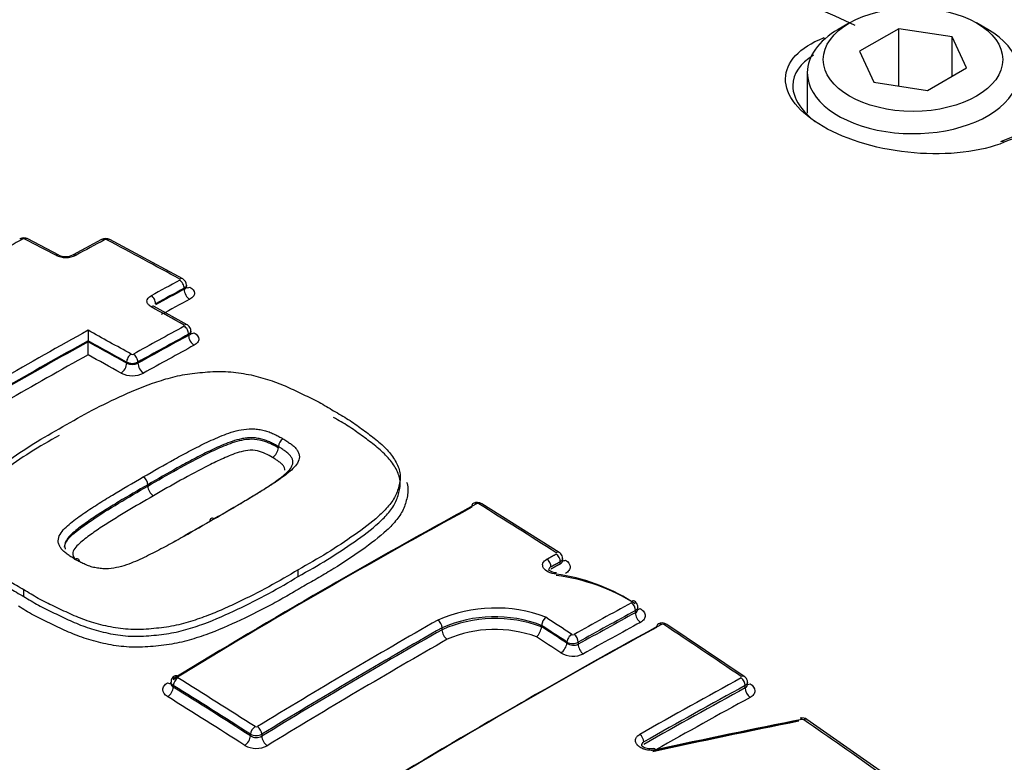
# Paper-space layout 'Sheet1' of a CAD drawing. Units: millimetres. Extents: x 0 to 4158, y 0 to 2940.
# Drawn here: x 2864 to 2900, y 2681 to 2708 of the extents above; entities that cross this region are included whole.
import ezdxf

# ---------------------------------------------------------------- set-up
doc = ezdxf.new("R2010")
doc.units = ezdxf.units.MM
doc.header["$LTSCALE"] = 7.000007
for name, color, linetype in [('tangent', 7, 'Continuous'), ('TSH-1', 7, 'Continuous'), ('visible', 7, 'Continuous')]:
    doc.layers.add(name, color=color, linetype=linetype)

# ---------------------------------------------------------------- blocks, each defined once
blk = doc.blocks.new('SE5')
at = {"layer": 'tangent', "color": 7, "linetype": 'Continuous'}
for p, q in [((2870.071, 2698.486), (2870.071, 2698.523)), ((2870.233, 2696.803), (2870.233, 2696.844)), ((2867.968, 2695.786), (2867.968, 2695.826)), ((2868.38, 2695.826), (2868.38, 2695.785)), ((2883.82, 2688.454), (2883.82, 2688.525)), ((2886.569, 2686.664), (2886.569, 2686.741)), ((2879.496, 2686.042), (2879.496, 2686.113)), ((2884.062, 2685.55), (2884.062, 2685.591)), ((2884.475, 2685.587), (2884.475, 2685.51)), ((2869.672, 2684.004), (2869.672, 2683.944)), ((2890.578, 2683.913), (2890.578, 2684)), ((2872.495, 2682.162), (2872.495, 2682.222)), ((2872.907, 2682.221), (2872.907, 2682.15))]:
    blk.add_line(p, q, dxfattribs=at)
for centre, radius, start, end in [((2864.208, 2700.231), 0.0973, 65.5206, 115.7314), ((2867.203, 2700.207), 0.0972, 64.9879, 115.2321), ((2865.741, 2700.521), 0.873, 245.1656, 295.5563), ((2868.174, 2696.199), 0.0937, 243.7884, 296.0971), ((2868.174, 2696.236), 0.459, 243.2809, 296.6962), ((2868.175, 2696.228), 0.488, 244.9067, 294.8644), ((2868.175, 2696.263), 0.935, 243.7928, 296.0927), ((2880.798, 2690.562), 0.0898, 60.3921, 115.1476), ((2881.438, 2681.65), 5.187, 69.1298, 113.8445), ((2881.424, 2681.703), 4.813, 69.1572, 113.6092), ((2881.45, 2681.615), 4.838, 69.6068, 113.8171), ((2887.561, 2686.155), 0.0873, 58.3423, 114.8603), ((2881.432, 2681.682), 4.371, 69.6684, 113.4904), ((2884.273, 2685.991), 0.452, 242.2712, 296.595), ((2884.305, 2685.898), 0.424, 235.0706, 293.6254), ((2884.286, 2685.946), 0.0869, 238.778, 295.5577), ((2884.289, 2685.946), 0.871, 238.8994, 295.4348), ((2892.675, 2682.678), 0.089, 57.4057, 100.9916), ((2872.706, 2682.573), 0.0845, 239.9194, 298.4047), ((2872.702, 2682.621), 0.449, 242.5048, 297.16), ((2872.711, 2682.497), 0.399, 237.1955, 299.4525), ((2872.707, 2682.546), 0.845, 239.9587, 298.3649)]:
    blk.add_arc(centre, radius, start, end, dxfattribs=at)
for centre, major_axis, ratio, start_param, end_param in [((2898.489, 2712.313), (30.625, -53.044), 0.57735, 0.457482, 2.697973), ((2898.489, 2712.313), (23.042, -39.909), 0.57735, 0.458806, 2.679892), ((2867.842, 2688.874), (42.77, 0), 0.57735, 0.894701, 2.246891), ((2893.413, 2707.423), (0.107, -0.271), 0.654633, 2.201791, 2.46421), ((2864.526, 2472.055), (142.626, 230.91), 0.556849, 0.644957, 0.651063), ((2858.599, 2475.343), (135.858, 235.313), 0.57735, 0.756421, 0.766074), ((2864.169, 2700.121), (0.111, -0.205), 0.593835, 2.419176, 3.141579), ((2864.252, 2700.122), (-0.108, -0.207), 0.604317, 3.141087, 3.872723), ((2873.45, 2473.246), (-135.957, 235.483), 0.57735, -0.743388, -0.737529), ((2860.138, 2474.46), (135.906, 235.391), 0.577351, 0.748855, 0.754293), ((2867.162, 2700.098), (0.11, -0.206), 0.598064, 2.415213, 3.142105), ((2867.245, 2700.098), (-0.109, -0.206), 0.599907, 3.141082, 3.869504), ((2874.907, 2474.086), (-135.923, 235.426), 0.57735, -0.759388, -0.745524), ((2865.376, 2699.531), (-0.109, -0.206), 0.60109, 3.121628, 3.875925), ((2866.119, 2699.536), (0.111, -0.205), 0.595032, 2.412306, 3.157777), ((2869.906, 2698.663), (-0.112, -0.205), 0.59217, 3.142565, 3.876905), ((2862.884, 2472.871), (135.97, 235.505), 0.57735, 0.748866, 0.754301), ((2863.053, 2472.772), (135.853, 235.304), 0.57735, 0.748864, 0.754299), ((2863.053, 2472.769), (135.831, 235.268), 0.57735, 0.74885, 0.754286), ((2869.906, 2698.618), (-0.11, 0.206), 0.598054, 3.945938, 5.542512), ((2870.277, 2698.367), (-0.138, 0.257), 0.598057, 0.804349, 2.398996), ((2870.277, 2698.813), (0.14, 0.256), 0.592174, 3.129334, 3.87496), ((2868.862, 2698.056), (-0.111, 0.205), 0.595024, 3.943032, 5.539606), ((2863.264, 2472.651), (135.685, 235.012), 0.57735, 0.748858, 0.754294), ((2868.862, 2697.651), (-0.112, -0.204), 0.590958, 3.141122, 3.885617), ((2873.45, 2473.246), (-135.957, 235.483), 0.57735, -0.767821, -0.761546), ((2864.503, 2471.935), (135.994, 235.549), 0.57735, 0.756451, 0.766094), ((2870.068, 2696.984), (-0.114, -0.204), 0.58741, 3.142437, 3.888887), ((2870.068, 2696.939), (-0.111, 0.205), 0.593819, 3.94189, 5.530044), ((2862.884, 2472.87), (135.97, 235.507), 0.57735, 0.766305, 0.79958), ((2871.513, 2472.127), (-135.99, 235.542), 0.57735, -0.767822, -0.759616), ((2864.671, 2471.838), (135.878, 235.347), 0.57735, 0.756451, 0.766094), ((2864.671, 2471.838), (135.853, 235.304), 0.57735, 0.756445, 0.76609), ((2870.439, 2696.684), (-0.139, 0.256), 0.593822, 0.8003, 2.386525), ((2870.439, 2697.138), (0.142, 0.255), 0.587413, 3.129461, 3.886945), ((2863.053, 2472.772), (135.853, 235.305), 0.57735, 0.767164, 0.79958), ((2863.053, 2472.772), (135.831, 235.265), 0.57735, 0.767161, 0.799582), ((2871.345, 2472.029), (-135.874, 235.341), 0.57735, -0.767821, -0.760473), ((2871.345, 2472.029), (-135.849, 235.298), 0.57735, -0.767818, -0.760469), ((2864.88, 2471.717), (135.707, 235.052), 0.57735, 0.756445, 0.76609), ((2863.264, 2472.65), (135.685, 235.013), 0.57735, 0.768234, 0.799582), ((2871.135, 2471.908), (-135.703, 235.045), 0.57735, -0.767819, -0.761544), ((2868.133, 2695.921), (0.114, 0.204), 0.587408, 0.757367, 2.347251), ((2868.215, 2695.921), (-0.113, 0.204), 0.588388, 3.936831, 5.524985), ((2867.762, 2695.667), (0.142, 0.255), 0.58741, 3.900887, 5.488842), ((2868.587, 2695.666), (-0.142, 0.255), 0.58839, 0.795241, 2.381466), ((2875.355, 2465.669), (135.911, 235.405), 0.57735, 0.757275, 0.814105), ((2880.749, 2690.454), (0.112, -0.205), 0.593356, 2.331585, 3.143708), ((2880.832, 2690.451), (-0.123, -0.198), 0.554219, 3.141945, 3.917569), ((2873.288, 2473.151), (-135.96, 235.49), 0.57735, -0.839412, -0.824701), ((2883.655, 2688.669), (-0.126, -0.197), 0.545339, 3.14237, 3.924262), ((2883.655, 2688.62), (-0.112, 0.205), 0.593368, 3.941464, 5.458053), ((2883.315, 2688.435), (-0.112, 0.205), 0.592373, 3.940529, 5.457118), ((2884.026, 2688.823), (0.157, 0.246), 0.54533, 3.383213, 3.922329), ((2881.016, 2462.401), (135.696, 235.032), 0.57735, 0.757237, 0.768161), ((2886.404, 2686.837), (-0.112, 0.205), 0.593378, 3.941474, 5.443726), ((2881.17, 2462.312), (135.579, 234.83), 0.57735, 0.757237, 0.768161), ((2881.17, 2462.312), (135.532, 234.748), 0.57735, 0.757227, 0.768155), ((2886.775, 2686.545), (-0.14, 0.256), 0.593384, 0.799886, 2.300187), ((2878.264, 2463.99), (135.815, 235.239), 0.57735, 0.779789, 0.814125), ((2882.17, 2461.735), (135.637, 234.93), 0.57735, 0.757482, 0.814427), ((2879.331, 2686.208), (0.116, -0.203), 0.58058, 0.788218, 2.304808), ((2871.108, 2471.896), (-135.995, 235.548), 0.57735, -0.853744, -0.848764), ((2881.362, 2462.201), (135.386, 234.496), 0.57735, 0.757227, 0.768155), ((2887.507, 2686.049), (0.112, -0.205), 0.593241, 2.295991, 3.144224), ((2887.59, 2686.044), (-0.129, -0.194), 0.532589, 3.142036, 3.933643), ((2878.42, 2463.9), (135.655, 234.961), 0.57735, 0.779787, 0.814135), ((2879.702, 2685.923), (0.145, -0.253), 0.580581, 3.929812, 5.444455), ((2870.941, 2471.798), (-135.879, 235.347), 0.57735, -0.853742, -0.848912), ((2870.94, 2471.792), (-135.854, 235.31), 0.577351, -0.85374, -0.848909), ((2873.237, 2473.122), (-135.961, 235.492), 0.57735, -0.874945, -0.8602), ((2878.614, 2463.788), (135.509, 234.709), 0.57735, 0.779787, 0.814135), ((2870.731, 2471.675), (-135.708, 235.054), 0.57735, -0.853749, -0.849111), ((2883.856, 2685.431), (0.16, 0.244), 0.53657, 3.943855, 5.529705), ((2884.227, 2685.687), (0.128, 0.195), 0.536578, 0.800328, 2.388107), ((2884.31, 2685.682), (-0.114, 0.204), 0.587216, 3.935759, 5.438011), ((2884.681, 2685.391), (-0.142, 0.255), 0.58722, 0.79417, 2.29447), ((2869.466, 2684.334), (-0.152, 0.249), 0.560538, 2.305099, 2.938573), ((2869.837, 2684.1), (-0.123, -0.198), 0.554219, 3.974785, 5.516681), ((2869.837, 2684.151), (0.122, -0.199), 0.560541, 2.303175, 3.141942), ((2862.284, 2466.798), (-135.958, 235.486), 0.57735, -0.839413, -0.824701), ((2885.078, 2460.056), (135.468, 234.637), 0.57735, 0.757447, 0.776806), ((2890.413, 2684.145), (-0.131, -0.193), 0.523406, 3.141631, 3.939875), ((2890.413, 2684.095), (0.112, -0.205), 0.59326, 0.79977, 2.28084), ((2869.466, 2683.825), (-0.154, -0.248), 0.554212, 0.835136, 2.375094), ((2862.123, 2466.706), (-135.842, 235.284), 0.57735, -0.839413, -0.824701), ((2862.123, 2466.706), (-135.805, 235.22), 0.57735, -0.839427, -0.824712), ((2885.228, 2459.969), (135.352, 234.436), 0.57735, 0.757447, 0.776806), ((2885.228, 2459.969), (135.298, 234.344), 0.57735, 0.757436, 0.776802), ((2890.784, 2683.794), (0.14, -0.256), 0.593266, 3.941368, 5.420479), ((2890.784, 2684.299), (0.164, 0.241), 0.523391, 3.434174, 3.937947), ((2861.923, 2466.59), (-135.659, 234.968), 0.57735, -0.839427, -0.824712), ((2885.415, 2459.861), (135.153, 234.092), 0.57735, 0.757436, 0.775465), ((2892.702, 2682.571), (-0.133, -0.192), 0.515869, 3.142078, 3.944795), ((2873.237, 2473.122), (-135.961, 235.492), 0.57735, -0.901558, -0.886914), ((2872.66, 2682.318), (-0.126, -0.197), 0.545338, 3.981478, 5.523374), ((2872.742, 2682.316), (0.122, -0.199), 0.560529, 0.771441, 2.288031), ((2872.289, 2682.043), (-0.157, -0.246), 0.545329, 0.841831, 2.381788), ((2873.114, 2682.031), (0.152, -0.249), 0.560523, 3.91303, 5.427672), ((2886.708, 2682.034), (0.115, -0.203), 0.58229, 0.789731, 2.270801)]:
    blk.add_ellipse(centre, major_axis=major_axis, ratio=ratio, start_param=start_param, end_param=end_param, dxfattribs=at)
for points, degree in [([(2870.156, 2698.64), (2870.156, 2698.597), (2870.125, 2698.554), (2870.071, 2698.523)], 3), ([(2870.318, 2696.961), (2870.318, 2696.918), (2870.287, 2696.875), (2870.233, 2696.844)], 3), ([(2883.328, 2688.622), (2883.498, 2688.715), (2883.668, 2688.808)], 2), ([(2883.82, 2688.525), (2883.65, 2688.432), (2883.48, 2688.34)], 2), ([(2883.48, 2688.268), (2883.65, 2688.361), (2883.82, 2688.454)], 2), ([(2883.905, 2688.644), (2883.905, 2688.6), (2883.874, 2688.556), (2883.82, 2688.525)], 3), ([(2883.82, 2688.454), (2883.874, 2688.482), (2883.905, 2688.525), (2883.905, 2688.571)], 3), ([(2886.654, 2686.86), (2886.654, 2686.816), (2886.623, 2686.772), (2886.569, 2686.741)], 3), ([(2886.569, 2686.664), (2886.624, 2686.692), (2886.654, 2686.736), (2886.654, 2686.784)], 3), ([(2869.672, 2684.004), (2869.617, 2684.036), (2869.586, 2684.081), (2869.586, 2684.125)], 3), ([(2890.663, 2684.119), (2890.663, 2684.075), (2890.632, 2684.031), (2890.578, 2684)], 3), ([(2890.578, 2683.913), (2890.632, 2683.941), (2890.663, 2683.986), (2890.663, 2684.035)], 3)]:
    blk.add_open_spline(points, degree=degree, dxfattribs=at)
for points, knots in [([(2870.071, 2698.486), (2870.125, 2698.513), (2870.156, 2698.55), (2870.156, 2698.589), (2870.156, 2698.589), (2870.156, 2698.589)], [0, 0, 0, 0, 0.5, 0.5, 0.5008937, 0.5008937, 0.5008937, 0.5008937]), ([(2870.275, 2698.568), (2870.383, 2698.508), (2870.445, 2698.426), (2870.445, 2698.302), (2870.43, 2698.261), (2870.372, 2698.185), (2870.329, 2698.151), (2870.275, 2698.122)], [0, 0, 0, 0, 0.5, 0.5, 0.75, 0.75, 1, 1, 1, 1]), ([(2868.863, 2697.847), (2868.814, 2697.874), (2868.776, 2697.905), (2868.723, 2697.975), (2868.709, 2698.013), (2868.709, 2698.125), (2868.765, 2698.199), (2868.863, 2698.252)], [0, 0, 0, 0, 0.25, 0.25, 0.5, 0.5, 1, 1, 1, 1]), ([(2870.233, 2696.803), (2870.287, 2696.831), (2870.318, 2696.87), (2870.318, 2696.91), (2870.318, 2696.91), (2870.318, 2696.91)], [0, 0, 0, 0, 0.5, 0.5, 0.5010128, 0.5010128, 0.5010128, 0.5010128]), ([(2870.436, 2696.894), (2870.545, 2696.834), (2870.607, 2696.75), (2870.607, 2696.624), (2870.592, 2696.582), (2870.533, 2696.505), (2870.491, 2696.47), (2870.436, 2696.441)], [0, 0, 0, 0, 0.5, 0.5, 0.75, 0.75, 1, 1, 1, 1]), ([(2868.576, 2691.628), (2868.954, 2691.847), (2869.334, 2692.065), (2869.914, 2692.383), (2870.108, 2692.488), (2870.501, 2692.695), (2870.699, 2692.797), (2871.008, 2692.942), (2871.112, 2692.99), (2871.322, 2693.083), (2871.429, 2693.128), (2871.649, 2693.213), (2871.763, 2693.253), (2872.001, 2693.321), (2872.123, 2693.349), (2872.381, 2693.383), (2872.518, 2693.39), (2872.717, 2693.376), (2872.784, 2693.367), (2872.914, 2693.344), (2872.977, 2693.33), (2873.1, 2693.297), (2873.16, 2693.277), (2873.272, 2693.232), (2873.327, 2693.208), (2873.432, 2693.158), (2873.483, 2693.131), (2873.586, 2693.079), (2873.635, 2693.052), (2873.683, 2693.023)], [0, 0, 0, 0, 0.25, 0.25, 0.375, 0.375, 0.5, 0.5, 0.5625, 0.5625, 0.625, 0.625, 0.6875, 0.6875, 0.75, 0.75, 0.8125, 0.8125, 0.84375, 0.84375, 0.875, 0.875, 0.90625, 0.90625, 0.9375, 0.9375, 0.96875, 0.96875, 1, 1, 1, 1]), ([(2873.513, 2692.737), (2873.468, 2692.764), (2873.421, 2692.79), (2873.324, 2692.839), (2873.276, 2692.864), (2873.177, 2692.911), (2873.125, 2692.934), (2873.018, 2692.976), (2872.961, 2692.994), (2872.843, 2693.023), (2872.782, 2693.035), (2872.658, 2693.054), (2872.595, 2693.058), (2872.469, 2693.059), (2872.405, 2693.055), (2872.282, 2693.041), (2872.222, 2693.032), (2872.047, 2692.996), (2871.935, 2692.963), (2871.721, 2692.89), (2871.617, 2692.849), (2871.415, 2692.765), (2871.317, 2692.721), (2871.121, 2692.631), (2871.023, 2692.586), (2870.736, 2692.447), (2870.551, 2692.35), (2870.183, 2692.154), (2870, 2692.055), (2869.454, 2691.755), (2869.097, 2691.55), (2868.741, 2691.343)], [0, 0, 0, 0, 0.03125, 0.03125, 0.0625, 0.0625, 0.09375, 0.09375, 0.125, 0.125, 0.15625, 0.15625, 0.1875, 0.1875, 0.21875, 0.21875, 0.25, 0.25, 0.3125, 0.3125, 0.375, 0.375, 0.4375, 0.4375, 0.5, 0.5, 0.625, 0.625, 0.75, 0.75, 1, 1, 1, 1]), ([(2868.741, 2691.293), (2869.098, 2691.5), (2869.457, 2691.706), (2870.186, 2692.108), (2870.55, 2692.308), (2871.127, 2692.587), (2871.323, 2692.677), (2871.729, 2692.847), (2871.942, 2692.927), (2872.297, 2693), (2872.423, 2693.015), (2872.676, 2693.013), (2872.8, 2692.992), (2873.034, 2692.934), (2873.136, 2692.89), (2873.33, 2692.798), (2873.424, 2692.75), (2873.513, 2692.697)], [0, 0, 0, 0, 0.25, 0.25, 0.5, 0.5, 0.625, 0.625, 0.75, 0.75, 0.8125, 0.8125, 0.875, 0.875, 0.9375, 0.9375, 1, 1, 1, 1]), ([(2873.683, 2693.023), (2873.732, 2692.995), (2873.778, 2692.966), (2873.866, 2692.905), (2873.911, 2692.875), (2873.996, 2692.813), (2874.036, 2692.781), (2874.112, 2692.715), (2874.146, 2692.68), (2874.2, 2692.609), (2874.222, 2692.572), (2874.26, 2692.496), (2874.274, 2692.458), (2874.292, 2692.342), (2874.277, 2692.264), (2874.21, 2692.117), (2874.159, 2692.047), (2874.035, 2691.912), (2873.963, 2691.848), (2873.81, 2691.723), (2873.729, 2691.663), (2873.562, 2691.544), (2873.478, 2691.485), (2873.22, 2691.31), (2873.04, 2691.197), (2872.674, 2690.974), (2872.49, 2690.863), (2871.932, 2690.532), (2871.553, 2690.314), (2871.173, 2690.096)], [0, 0, 0, 0, 0.03125, 0.03125, 0.0625, 0.0625, 0.09375, 0.09375, 0.125, 0.125, 0.15625, 0.15625, 0.1875, 0.1875, 0.25, 0.25, 0.3125, 0.3125, 0.375, 0.375, 0.4375, 0.4375, 0.5, 0.5, 0.625, 0.625, 0.75, 0.75, 1, 1, 1, 1]), ([(2873.301, 2692.339), (2873.22, 2692.388), (2873.132, 2692.432), (2872.954, 2692.518), (2872.857, 2692.557), (2872.637, 2692.604), (2872.517, 2692.612), (2872.287, 2692.586), (2872.18, 2692.559), (2871.873, 2692.465), (2871.686, 2692.386), (2871.32, 2692.223), (2871.14, 2692.138), (2870.267, 2691.699), (2869.605, 2691.32), (2868.946, 2690.936)], [0, 0, 0, 0, 0.0625, 0.0625, 0.125, 0.125, 0.1875, 0.1875, 0.25, 0.25, 0.375, 0.375, 0.5, 0.5, 1, 1, 1, 1]), ([(2873.746, 2691.873), (2873.747, 2691.885), (2873.748, 2691.896), (2873.745, 2691.942), (2873.73, 2691.975), (2873.693, 2692.039), (2873.671, 2692.071), (2873.607, 2692.129), (2873.572, 2692.157), (2873.498, 2692.211), (2873.459, 2692.237), (2873.383, 2692.289), (2873.343, 2692.315), (2873.301, 2692.339)], [0.8328914, 0.8328914, 0.8328914, 0.8328914, 0.84375, 0.84375, 0.875, 0.875, 0.90625, 0.90625, 0.9375, 0.9375, 0.96875, 0.96875, 1, 1, 1, 1]), ([(2868.946, 2690.936), (2868.615, 2690.746), (2868.285, 2690.555), (2867.798, 2690.261), (2867.637, 2690.163), (2867.317, 2689.964), (2867.157, 2689.864), (2866.846, 2689.659), (2866.697, 2689.552), (2866.405, 2689.337), (2866.262, 2689.226), (2866.092, 2689.045), (2866.041, 2688.981), (2866.001, 2688.88), (2865.993, 2688.845), (2865.997, 2688.777), (2866.012, 2688.743), (2866.045, 2688.683), (2866.063, 2688.657), (2866.086, 2688.633)], [0, 0, 0, 0, 0.25, 0.25, 0.375, 0.375, 0.5, 0.5, 0.625, 0.625, 0.75, 0.75, 0.8125, 0.8125, 0.84375, 0.84375, 0.875, 0.875, 0.9003987, 0.9003987, 0.9003987, 0.9003987]), ([(2883.671, 2688.073), (2883.569, 2688.081), (2883.472, 2688.107), (2883.309, 2688.185), (2883.245, 2688.238), (2883.173, 2688.353), (2883.165, 2688.415), (2883.207, 2688.531), (2883.256, 2688.583), (2883.328, 2688.622)], [0, 0, 0, 0, 0.25, 0.25, 0.5, 0.5, 0.75, 0.75, 1, 1, 1, 1]), ([(2884.009, 2688.588), (2884.117, 2688.519), (2884.179, 2688.426), (2884.179, 2688.291), (2884.164, 2688.247), (2884.106, 2688.166), (2884.063, 2688.13), (2884.009, 2688.1)], [0, 0, 0, 0, 0.5, 0.5, 0.75, 0.75, 1, 1, 1, 1]), ([(2883.48, 2688.34), (2883.44, 2688.319), (2883.412, 2688.29), (2883.397, 2688.246), (2883.395, 2688.234), (2883.395, 2688.222)], [0, 0, 0, 0, 0.25, 0.25, 0.3393542, 0.3393542, 0.3393542, 0.3393542]), ([(2864.211, 2687.255), (2864.384, 2687.149), (2864.558, 2687.041), (2864.925, 2686.84), (2865.118, 2686.746), (2865.508, 2686.559), (2865.703, 2686.465), (2866.101, 2686.285), (2866.307, 2686.201), (2866.632, 2686.09), (2866.742, 2686.055), (2866.969, 2685.99), (2867.085, 2685.961), (2867.438, 2685.882), (2867.678, 2685.842), (2868.048, 2685.808), (2868.173, 2685.802), (2868.427, 2685.8), (2868.553, 2685.805), (2868.805, 2685.823), (2868.93, 2685.834), (2869.179, 2685.859), (2869.303, 2685.874), (2869.668, 2685.928), (2869.902, 2685.982), (2870.359, 2686.11), (2870.581, 2686.184), (2871.223, 2686.42), (2871.625, 2686.602), (2872.409, 2686.977), (2872.792, 2687.169), (2873.534, 2687.569), (2873.889, 2687.778), (2874.241, 2687.988)], [0, 0, 0, 0, 0.0625, 0.0625, 0.125, 0.125, 0.1875, 0.1875, 0.25, 0.25, 0.28125, 0.28125, 0.3125, 0.3125, 0.375, 0.375, 0.40625, 0.40625, 0.4375, 0.4375, 0.46875, 0.46875, 0.5, 0.5, 0.5625, 0.5625, 0.625, 0.625, 0.75, 0.75, 0.875, 0.875, 1, 1, 1, 1]), ([(2874.44, 2687.635), (2874.258, 2687.526), (2874.075, 2687.417), (2873.703, 2687.203), (2873.515, 2687.097), (2872.936, 2686.788), (2872.538, 2686.589), (2871.723, 2686.201), (2871.304, 2686.015), (2870.633, 2685.775), (2870.4, 2685.701), (2870.043, 2685.605), (2869.922, 2685.576), (2869.676, 2685.526), (2869.552, 2685.505), (2869.298, 2685.47), (2869.169, 2685.455), (2868.91, 2685.431), (2868.78, 2685.419), (2868.52, 2685.403), (2868.388, 2685.399), (2868.125, 2685.403), (2867.996, 2685.411), (2867.613, 2685.447), (2867.364, 2685.488), (2866.998, 2685.568), (2866.877, 2685.598), (2866.641, 2685.664), (2866.526, 2685.7), (2866.188, 2685.814), (2865.973, 2685.9), (2865.558, 2686.085), (2865.356, 2686.183), (2864.951, 2686.376), (2864.75, 2686.473), (2864.369, 2686.681), (2864.189, 2686.792), (2864.009, 2686.903)], [0, 0, 0, 0, 0.0625, 0.0625, 0.125, 0.125, 0.25, 0.25, 0.375, 0.375, 0.4375, 0.4375, 0.46875, 0.46875, 0.5, 0.5, 0.53125, 0.53125, 0.5625, 0.5625, 0.59375, 0.59375, 0.625, 0.625, 0.6875, 0.6875, 0.71875, 0.71875, 0.75, 0.75, 0.8125, 0.8125, 0.875, 0.875, 0.9375, 0.9375, 1, 1, 1, 1]), ([(2886.739, 2686.817), (2886.796, 2686.782), (2886.843, 2686.74), (2886.906, 2686.652), (2886.924, 2686.604), (2886.927, 2686.51), (2886.912, 2686.464), (2886.854, 2686.38), (2886.811, 2686.343), (2886.755, 2686.312)], [0, 0, 0, 0, 0.25, 0.25, 0.5, 0.5, 0.75, 0.75, 1, 1, 1, 1]), ([(2869.464, 2683.595), (2869.355, 2683.663), (2869.293, 2683.757), (2869.293, 2683.897), (2869.308, 2683.944), (2869.367, 2684.031), (2869.409, 2684.07), (2869.464, 2684.104)], [0, 0, 0, 0, 0.5, 0.5, 0.75, 0.75, 1, 1, 1, 1]), ([(2869.586, 2684.082), (2869.586, 2684.082), (2869.586, 2684.081), (2869.586, 2684.03), (2869.617, 2683.98), (2869.672, 2683.944)], [0.4938582, 0.4938582, 0.4938582, 0.4938582, 0.5, 0.5, 1, 1, 1, 1]), ([(2890.759, 2684.069), (2890.868, 2683.996), (2890.93, 2683.899), (2890.93, 2683.759), (2890.915, 2683.713), (2890.856, 2683.63), (2890.814, 2683.594), (2890.759, 2683.564)], [0, 0, 0, 0, 0.5, 0.5, 0.75, 0.75, 1, 1, 1, 1]), ([(2887.308, 2681.649), (2887.254, 2681.637), (2887.195, 2681.632), (2887.137, 2681.632), (2887.078, 2681.633), (2887.018, 2681.64), (2886.961, 2681.652), (2886.905, 2681.665), (2886.849, 2681.684), (2886.801, 2681.707), (2886.752, 2681.731), (2886.708, 2681.76), (2886.673, 2681.791), (2886.638, 2681.823), (2886.611, 2681.859), (2886.593, 2681.895), (2886.576, 2681.931), (2886.568, 2681.969), (2886.571, 2682.006), (2886.573, 2682.043), (2886.586, 2682.079), (2886.607, 2682.112), (2886.629, 2682.145), (2886.661, 2682.175), (2886.699, 2682.201), (2886.707, 2682.206), (2886.715, 2682.211), (2886.724, 2682.216)], [0, 0, 0, 0, 0.1216, 0.1216, 0.1216, 0.243175, 0.243175, 0.243175, 0.365122, 0.365122, 0.365122, 0.48747, 0.48747, 0.48747, 0.609933, 0.609933, 0.609933, 0.73217, 0.73217, 0.73217, 0.853941, 0.853941, 0.853941, 0.975212, 0.975212, 0.975212, 1, 1, 1, 1]), ([(2886.873, 2681.939), (2886.868, 2681.936), (2886.863, 2681.933), (2886.859, 2681.93), (2886.838, 2681.916), (2886.82, 2681.899), (2886.808, 2681.88), (2886.796, 2681.861), (2886.789, 2681.84), (2886.788, 2681.819), (2886.787, 2681.817), (2886.787, 2681.814), (2886.787, 2681.812)], [0, 0, 0, 0, 0.0246559, 0.0246559, 0.0246559, 0.1453344, 0.1453344, 0.1453344, 0.2667275, 0.2667275, 0.2667275, 0.2788183, 0.2788183, 0.2788183, 0.2788183])]:
    blk.add_open_spline(points, degree=3, knots=knots, dxfattribs=at)
at = {"layer": 'visible', "color": 7, "linetype": 'Continuous'}
for p, q in [((2894.395, 2708.223), (2893.983, 2707.985)), ((2899.448, 2707.985), (2899.035, 2708.223)), ((2896.192, 2708.011), (2894.763, 2707.186)), ((2898.144, 2707.709), (2896.192, 2708.011)), ((2896.192, 2705.919), (2896.192, 2708.011)), ((2898.667, 2706.582), (2898.144, 2707.709)), ((2898.144, 2706.28), (2898.144, 2707.709)), ((2894.763, 2707.186), (2895.286, 2706.059)), ((2892.851, 2706.407), (2892.851, 2704.928)), ((2897.238, 2705.757), (2898.667, 2706.582)), ((2895.286, 2706.059), (2897.238, 2705.757)), ((2901.059, 2704.345), (2899.907, 2703.88)), ((2865.485, 2699.738), (2864.36, 2700.329)), ((2867.052, 2700.304), (2866.007, 2699.741)), ((2870.018, 2698.867), (2867.354, 2700.304)), ((2870.156, 2698.589), (2870.156, 2698.64)), ((2870.181, 2697.188), (2868.975, 2697.856)), ((2870.318, 2696.91), (2870.318, 2696.961)), ((2866.556, 2696.606), (2866.556, 2696.605)), ((2866.556, 2696.568), (2866.556, 2696.605)), ((2866.556, 2696.568), (2866.556, 2696.566)), ((2873.513, 2692.697), (2873.513, 2692.737)), ((2873.513, 2692.737), (2873.513, 2692.737)), ((2873.513, 2692.697), (2873.513, 2692.697)), ((2868.741, 2691.293), (2868.741, 2691.343)), ((2877.971, 2691.376), (2877.971, 2691.624)), ((2883.78, 2688.866), (2880.955, 2690.649)), ((2883.905, 2688.571), (2883.905, 2688.644)), ((2874.241, 2687.988), (2874.241, 2688.234)), ((2864.211, 2687.255), (2864.211, 2687.501)), ((2886.654, 2686.783), (2886.654, 2686.86)), ((2890.544, 2684.338), (2887.719, 2686.238)), ((2883.136, 2686.197), (2883.136, 2686.201)), ((2883.136, 2686.156), (2883.136, 2686.197)), ((2883.136, 2686.15), (2883.136, 2686.156)), ((2869.586, 2684.125), (2869.586, 2684.08)), ((2890.663, 2684.035), (2890.663, 2684.119)), ((2895.634, 2680.793), (2892.835, 2682.762))]:
    blk.add_line(p, q, dxfattribs=at)
for centre, radius, start, end in [((2923.249, 2773.455), 66.489, 242.98495, 261.89792), ((2864.211, 2700.046), 0.318, 62.2266, 118.604), ((2867.203, 2700.022), 0.318, 61.7903, 118.2093), ((2865.743, 2700.322), 0.637, 246.4531, 294.3189), ((2869.904, 2698.64), 0.252, 359.7735, 63.3876), ((2943.151, 2697.018), 76.596, 180.02396, 180.3085), ((2769.866, 2696.049), 96.692, 0.02497, 0.30659), ((2873.88, 2692.713), 0.367, 122.3497, 176.2877), ((2873.055, 2692.727), 0.459, 302.4164, 356.2839), ((2869.196, 2691.318), 0.456, 183.1289, 236.6907), ((2880.788, 2690.388), 0.308, 57.5442, 119.1111), ((2882.805, 2681.42), 6.709, 57.4189, 82.588), ((2882.838, 2681.141), 6.929, 57.5079, 83.1071), ((2883.61, 2686.147), 0.477, 132.8843, 173.4773), ((2887.546, 2685.985), 0.305, 55.6587, 119.324), ((2882.534, 2686.221), 0.606, 313.4332, 353.3471), ((2869.835, 2684.133), 0.246, 118.9778, 181.8453), ((2892.661, 2682.525), 0.292, 53.7641, 103.6812)]:
    blk.add_arc(centre, radius, start, end, dxfattribs=at)
blk.add_ellipse((2896.715, 2706.884), major_axis=(3.281, 0), ratio=0.57735, dxfattribs=at)
for centre, major_axis, ratio, start_param, end_param in [((2896.715, 2706.407), (-3.865, 0), 0.57735, 5.497787, 6.283185), ((2896.715, 2706.407), (-3.865, 0), 0.57735, 0, 3.926991), ((2900.017, 2703.61), (0.11, -0.27), 0.660703, 2.423871, 3.14211), ((2868.575, 2691.437), (-0.117, 0.202), 0.579196, 3.925076, 5.491761), ((2880.749, 2690.454), (0.112, -0.205), 0.593356, 3.143708, 3.941453), ((2875.184, 2465.768), (135.795, 235.203), 0.57735, 0.757275, 0.814105), ((2875.184, 2465.768), (135.775, 235.17), 0.57735, 0.757272, 0.814109), ((2871.17, 2689.907), (0.116, -0.202), 0.575185, 2.340189, 3.928623), ((2886.402, 2686.887), (-0.122, -0.199), 0.513236, 3.142054, 3.913846), ((2886.759, 2687.05), (0.152, 0.249), 0.513225, 3.460053, 3.911916), ((2887.507, 2686.049), (0.112, -0.205), 0.593241, 3.144224, 3.941344), ((2878.42, 2463.9), (135.699, 235.037), 0.57735, 0.779789, 0.814125), ((2881.992, 2461.837), (135.521, 234.729), 0.57735, 0.757482, 0.814427), ((2881.992, 2461.837), (135.511, 234.712), 0.57735, 0.75748, 0.814429), ((2867.842, 2684.974), (-46.083, 0), 0.57735, 0, 3.166288), ((2876.998, 2458.044), (215.073, 164.6), 0.746838, 0.988749, 1.010357), ((2876.998, 2458.044), (215.061, 164.592), 0.746838, 0.988746, 1.010355), ((2877.1, 2457.91), (215.257, 164.742), 0.746838, 0.988749, 1.010357), ((2892.637, 2682.583), (0.046, -0.229), 0.365577, 2.417758, 3.138251), ((2887.291, 2681.468), (0.05, -0.228), 0.353489, 2.411094, 3.151898)]:
    blk.add_ellipse(centre, major_axis=major_axis, ratio=ratio, start_param=start_param, end_param=end_param, dxfattribs=at)
for points, knots in [([(2897.906, 2760.361), (2898.679, 2759.903), (2900.59, 2758.761), (2904.057, 2756.358), (2907.997, 2753.18), (2911.884, 2749.587), (2915.636, 2745.645), (2919.227, 2741.384), (2922.621, 2736.845), (2925.785, 2732.071), (2928.688, 2727.108), (2931.303, 2722.003), (2933.605, 2716.806), (2935.571, 2711.567), (2937.183, 2706.335), (2938.427, 2701.163), (2939.291, 2696.099), (2939.769, 2691.192), (2939.858, 2686.49), (2939.558, 2682.042), (2938.878, 2677.866), (2937.812, 2674.096), (2936.838, 2671.491), (2936.212, 2670.417), (2936.132, 2670.281)], [0, 0, 0, 0, 0.025389, 0.073775, 0.122192, 0.170629, 0.219086, 0.267562, 0.316053, 0.364555, 0.413063, 0.46157, 0.510072, 0.558563, 0.607036, 0.655488, 0.703914, 0.752311, 0.800679, 0.849023, 0.897358, 0.9457, 0.994093, 1, 1, 1, 1]), ([(2897.906, 2747.977), (2898.57, 2747.583), (2900.211, 2746.597), (2903.189, 2744.478), (2906.561, 2741.634), (2909.862, 2738.389), (2913.01, 2734.815), (2915.974, 2730.95), (2918.713, 2726.843), (2921.192, 2722.549), (2923.378, 2718.123), (2925.243, 2713.622), (2926.763, 2709.105), (2927.92, 2704.631), (2928.701, 2700.258), (2929.095, 2696.048), (2929.104, 2692.038), (2928.72, 2688.342), (2928.128, 2685.437), (2927.607, 2684.074), (2927.416, 2683.582)], [0, 0, 0, 0, 0.030844, 0.08969, 0.148589, 0.207526, 0.266501, 0.325506, 0.384533, 0.443572, 0.50261, 0.561634, 0.620631, 0.67959, 0.738501, 0.797358, 0.856158, 0.914915, 0.973659, 1, 1, 1, 1]), ([(2900.052, 2703.861), (2899.618, 2703.685), (2899.108, 2703.561), (2897.979, 2703.428), (2897.367, 2703.42), (2896.143, 2703.524), (2895.524, 2703.637), (2894.389, 2703.964), (2893.862, 2704.182), (2892.991, 2704.684), (2892.641, 2704.971), (2892.171, 2705.571), (2892.051, 2705.881), (2892.06, 2706.79), (2892.565, 2707.331), (2893.441, 2707.678)], [0, 0, 0, 0, 0.125, 0.125, 0.25, 0.25, 0.375, 0.375, 0.5, 0.5, 0.625, 0.625, 0.75, 0.75, 1, 1, 1, 1]), ([(2893.071, 2707.043), (2892.592, 2706.744), (2892.324, 2706.36), (2892.317, 2705.659), (2892.428, 2705.371), (2892.777, 2704.929), (2892.942, 2704.769), (2893.138, 2704.618)], [0.062485, 0.062485, 0.062485, 0.062485, 0.25, 0.25, 0.375, 0.375, 0.447944, 0.447944, 0.447944, 0.447944]), ([(2870.317, 2696.961), (2870.318, 2696.962), (2870.323, 2696.993), (2870.304, 2697.056), (2870.261, 2697.127), (2870.215, 2697.17), (2870.187, 2697.183), (2870.18, 2697.187)], [0, 0, 0, 0, 0.013443, 0.355334, 0.646246, 0.923892, 1, 1, 1, 1]), ([(2865.505, 2693.387), (2865.855, 2693.595), (2866.206, 2693.801), (2866.94, 2694.188), (2867.319, 2694.373), (2868.092, 2694.73), (2868.487, 2694.901), (2869.126, 2695.125), (2869.348, 2695.194), (2869.801, 2695.315), (2870.034, 2695.366), (2870.398, 2695.418), (2870.521, 2695.431), (2870.77, 2695.454), (2870.896, 2695.464), (2871.147, 2695.48), (2871.273, 2695.485), (2871.524, 2695.483), (2871.65, 2695.477), (2871.901, 2695.456), (2872.027, 2695.44), (2872.274, 2695.402), (2872.395, 2695.379), (2872.633, 2695.328), (2872.751, 2695.299), (2872.981, 2695.235), (2873.095, 2695.2), (2873.426, 2695.089), (2873.635, 2695.007), (2874.036, 2694.83), (2874.231, 2694.737), (2874.621, 2694.552), (2874.816, 2694.458), (2875.185, 2694.258), (2875.36, 2694.15), (2875.535, 2694.043)], [0, 0, 0, 0, 0.125, 0.125, 0.25, 0.25, 0.375, 0.375, 0.4375, 0.4375, 0.5, 0.5, 0.53125, 0.53125, 0.5625, 0.5625, 0.59375, 0.59375, 0.625, 0.625, 0.65625, 0.65625, 0.6875, 0.6875, 0.71875, 0.71875, 0.75, 0.75, 0.8125, 0.8125, 0.875, 0.875, 0.9375, 0.9375, 1, 1, 1, 1]), ([(2875.535, 2694.043), (2875.717, 2693.94), (2875.9, 2693.836), (2876.24, 2693.618), (2876.399, 2693.504), (2876.713, 2693.273), (2876.871, 2693.158), (2877.173, 2692.92), (2877.315, 2692.796), (2877.564, 2692.537), (2877.671, 2692.404), (2877.843, 2692.127), (2877.909, 2691.982), (2877.962, 2691.765), (2877.971, 2691.693), (2877.971, 2691.548), (2877.961, 2691.476), (2877.93, 2691.331), (2877.91, 2691.258), (2877.867, 2691.115), (2877.842, 2691.044), (2877.747, 2690.835), (2877.655, 2690.701), (2877.435, 2690.439), (2877.311, 2690.313), (2876.91, 2689.949), (2876.605, 2689.724), (2875.971, 2689.281), (2875.645, 2689.063), (2874.962, 2688.639), (2874.602, 2688.437), (2874.241, 2688.234)], [0, 0, 0, 0, 0.0625, 0.0625, 0.125, 0.125, 0.1875, 0.1875, 0.25, 0.25, 0.3125, 0.3125, 0.375, 0.375, 0.40625, 0.40625, 0.4375, 0.4375, 0.46875, 0.46875, 0.5, 0.5, 0.5625, 0.5625, 0.625, 0.625, 0.75, 0.75, 0.875, 0.875, 1, 1, 1, 1]), ([(2874.241, 2687.988), (2874.603, 2688.191), (2874.962, 2688.393), (2875.646, 2688.818), (2875.974, 2689.037), (2876.612, 2689.482), (2876.918, 2689.709), (2877.317, 2690.073), (2877.442, 2690.199), (2877.659, 2690.46), (2877.75, 2690.593), (2877.844, 2690.802), (2877.868, 2690.873), (2877.912, 2691.016), (2877.931, 2691.089), (2877.961, 2691.233), (2877.971, 2691.305), (2877.971, 2691.45), (2877.961, 2691.522), (2877.925, 2691.668), (2877.899, 2691.741), (2877.835, 2691.883), (2877.798, 2691.954), (2877.669, 2692.161), (2877.561, 2692.294), (2877.31, 2692.554), (2877.169, 2692.677), (2876.868, 2692.914), (2876.71, 2693.029), (2876.397, 2693.26), (2876.239, 2693.374), (2875.899, 2693.591), (2875.717, 2693.694), (2875.535, 2693.798)], [0, 0, 0, 0, 0.125, 0.125, 0.25, 0.25, 0.375, 0.375, 0.4375, 0.4375, 0.5, 0.5, 0.53125, 0.53125, 0.5625, 0.5625, 0.59375, 0.59375, 0.625, 0.625, 0.65625, 0.65625, 0.6875, 0.6875, 0.75, 0.75, 0.8125, 0.8125, 0.875, 0.875, 0.9375, 0.9375, 1, 1, 1, 1]), ([(2864.211, 2687.501), (2864.029, 2687.604), (2863.847, 2687.706), (2863.507, 2687.922), (2863.348, 2688.036), (2863.034, 2688.265), (2862.876, 2688.379), (2862.574, 2688.613), (2862.433, 2688.735), (2862.184, 2688.99), (2862.077, 2689.123), (2861.904, 2689.399), (2861.838, 2689.543), (2861.785, 2689.761), (2861.776, 2689.834), (2861.775, 2689.981), (2861.785, 2690.056), (2861.816, 2690.204), (2861.835, 2690.278), (2861.878, 2690.424), (2861.903, 2690.496), (2861.997, 2690.711), (2862.088, 2690.85), (2862.308, 2691.122), (2862.433, 2691.252), (2862.833, 2691.631), (2863.138, 2691.866), (2863.773, 2692.323), (2864.101, 2692.547), (2864.785, 2692.979), (2865.144, 2693.185), (2865.505, 2693.387)], [0, 0, 0, 0, 0.0625, 0.0625, 0.125, 0.125, 0.1875, 0.1875, 0.25, 0.25, 0.3125, 0.3125, 0.375, 0.375, 0.40625, 0.40625, 0.4375, 0.4375, 0.46875, 0.46875, 0.5, 0.5, 0.5625, 0.5625, 0.625, 0.625, 0.75, 0.75, 0.875, 0.875, 1, 1, 1, 1]), ([(2865.505, 2693.146), (2865.143, 2692.943), (2864.784, 2692.738), (2864.1, 2692.306), (2863.772, 2692.081), (2863.135, 2691.621), (2862.829, 2691.385), (2862.429, 2691.007), (2862.305, 2690.876), (2862.087, 2690.605), (2861.996, 2690.467), (2861.903, 2690.252), (2861.878, 2690.179), (2861.842, 2690.056), (2861.828, 2690.007), (2861.816, 2689.957)], [0, 0, 0, 0, 0.125, 0.125, 0.25, 0.25, 0.375, 0.375, 0.4375, 0.4375, 0.5, 0.5, 0.53125, 0.53125, 0.5523653, 0.5523653, 0.5523653, 0.5523653]), ([(2871.17, 2690.097), (2871.473, 2690.271), (2871.774, 2690.445), (2872.246, 2690.725), (2872.421, 2690.829), (2872.766, 2691.039), (2872.938, 2691.144), (2873.185, 2691.307), (2873.265, 2691.362), (2873.424, 2691.473), (2873.503, 2691.528), (2873.655, 2691.643), (2873.727, 2691.701), (2873.86, 2691.823), (2873.921, 2691.886), (2873.988, 2691.985), (2874.007, 2692.019), (2874.035, 2692.089), (2874.043, 2692.126), (2874.046, 2692.199), (2874.041, 2692.235), (2874.013, 2692.307), (2873.993, 2692.342), (2873.947, 2692.411), (2873.917, 2692.445), (2873.846, 2692.508), (2873.808, 2692.538), (2873.728, 2692.597), (2873.686, 2692.625), (2873.623, 2692.668), (2873.602, 2692.682), (2873.559, 2692.71), (2873.536, 2692.724), (2873.513, 2692.737)], [0.0382766, 0.0382766, 0.0382766, 0.0382766, 0.25, 0.25, 0.375, 0.375, 0.5, 0.5, 0.5625, 0.5625, 0.625, 0.625, 0.6875, 0.6875, 0.75, 0.75, 0.78125, 0.78125, 0.8125, 0.8125, 0.84375, 0.84375, 0.875, 0.875, 0.90625, 0.90625, 0.9375, 0.9375, 0.96875, 0.96875, 0.984375, 0.984375, 1, 1, 1, 1]), ([(2866.067, 2688.623), (2866.018, 2688.652), (2865.972, 2688.681), (2865.884, 2688.741), (2865.839, 2688.771), (2865.754, 2688.833), (2865.715, 2688.866), (2865.639, 2688.932), (2865.605, 2688.967), (2865.55, 2689.04), (2865.528, 2689.077), (2865.49, 2689.154), (2865.476, 2689.193), (2865.458, 2689.311), (2865.473, 2689.392), (2865.539, 2689.545), (2865.59, 2689.617), (2865.714, 2689.758), (2865.786, 2689.826), (2865.939, 2689.957), (2866.02, 2690.02), (2866.187, 2690.144), (2866.271, 2690.206), (2866.529, 2690.388), (2866.709, 2690.505), (2867.075, 2690.735), (2867.259, 2690.85), (2867.817, 2691.188), (2868.195, 2691.409), (2868.576, 2691.628)], [0, 0, 0, 0, 0.03125, 0.03125, 0.0625, 0.0625, 0.09375, 0.09375, 0.125, 0.125, 0.15625, 0.15625, 0.1875, 0.1875, 0.25, 0.25, 0.3125, 0.3125, 0.375, 0.375, 0.4375, 0.4375, 0.5, 0.5, 0.625, 0.625, 0.75, 0.75, 1, 1, 1, 1]), ([(2868.741, 2691.343), (2868.382, 2691.137), (2868.025, 2690.929), (2867.499, 2690.611), (2867.325, 2690.503), (2866.98, 2690.287), (2866.808, 2690.178), (2866.561, 2690.009), (2866.481, 2689.951), (2866.322, 2689.835), (2866.243, 2689.777), (2866.091, 2689.657), (2866.018, 2689.596), (2865.886, 2689.468), (2865.825, 2689.401), (2865.757, 2689.297), (2865.739, 2689.262), (2865.711, 2689.188), (2865.703, 2689.15), (2865.7, 2689.075), (2865.706, 2689.038), (2865.721, 2688.996), (2865.723, 2688.992), (2865.725, 2688.988)], [0, 0, 0, 0, 0.25, 0.25, 0.375, 0.375, 0.5, 0.5, 0.5625, 0.5625, 0.625, 0.625, 0.6875, 0.6875, 0.75, 0.75, 0.78125, 0.78125, 0.8125, 0.8125, 0.84375, 0.84375, 0.8473996, 0.8473996, 0.8473996, 0.8473996]), ([(2865.701, 2689.057), (2865.701, 2689.06), (2865.701, 2689.062), (2865.703, 2689.139), (2865.733, 2689.212), (2865.87, 2689.423), (2866.013, 2689.547), (2866.317, 2689.786), (2866.478, 2689.902), (2866.972, 2690.241), (2867.324, 2690.454), (2868.025, 2690.879), (2868.382, 2691.087), (2868.741, 2691.293)], [0.1854639, 0.1854639, 0.1854639, 0.1854639, 0.1875, 0.1875, 0.25, 0.25, 0.375, 0.375, 0.5, 0.5, 0.75, 0.75, 1, 1, 1, 1]), ([(2878.204, 2691.441), (2878.21, 2691.422), (2878.215, 2691.402), (2878.239, 2691.308), (2878.249, 2691.233), (2878.253, 2691.083), (2878.245, 2691.008), (2878.217, 2690.859), (2878.197, 2690.784), (2878.154, 2690.635), (2878.129, 2690.562), (2878.039, 2690.344), (2877.951, 2690.204), (2877.734, 2689.933), (2877.608, 2689.801), (2877.202, 2689.42), (2876.889, 2689.184), (2876.232, 2688.722), (2875.893, 2688.495), (2875.363, 2688.165), (2875.182, 2688.057), (2874.814, 2687.845), (2874.628, 2687.74), (2874.44, 2687.635)], [0.3669082, 0.3669082, 0.3669082, 0.3669082, 0.375, 0.375, 0.40625, 0.40625, 0.4375, 0.4375, 0.46875, 0.46875, 0.5, 0.5, 0.5625, 0.5625, 0.625, 0.625, 0.75, 0.75, 0.875, 0.875, 0.9375, 0.9375, 1, 1, 1, 1]), ([(2871.173, 2690.096), (2870.795, 2689.876), (2870.415, 2689.656), (2869.835, 2689.33), (2869.641, 2689.222), (2869.249, 2689.007), (2869.05, 2688.901), (2868.742, 2688.749), (2868.638, 2688.699), (2868.427, 2688.6), (2868.321, 2688.552), (2868.101, 2688.461), (2867.987, 2688.419), (2867.75, 2688.344), (2867.627, 2688.314), (2867.37, 2688.274), (2867.233, 2688.265), (2867.033, 2688.275), (2866.967, 2688.283), (2866.837, 2688.305), (2866.773, 2688.318), (2866.65, 2688.35), (2866.591, 2688.37), (2866.478, 2688.415), (2866.423, 2688.439), (2866.318, 2688.489), (2866.267, 2688.515), (2866.164, 2688.568), (2866.114, 2688.595), (2866.067, 2688.623)], [0, 0, 0, 0, 0.25, 0.25, 0.375, 0.375, 0.5, 0.5, 0.5625, 0.5625, 0.625, 0.625, 0.6875, 0.6875, 0.75, 0.75, 0.8125, 0.8125, 0.84375, 0.84375, 0.875, 0.875, 0.90625, 0.90625, 0.9375, 0.9375, 0.96875, 0.96875, 1, 1, 1, 1]), ([(2869.603, 2689.201), (2869.712, 2689.262), (2869.82, 2689.322), (2870.292, 2689.588), (2870.65, 2689.795), (2871.006, 2690.002)], [0.6755825, 0.6755825, 0.6755825, 0.6755825, 0.75, 0.75, 1, 1, 1, 1]), ([(2861.775, 2689.666), (2861.775, 2689.665), (2861.775, 2689.664), (2861.776, 2689.59), (2861.785, 2689.516), (2861.821, 2689.37), (2861.847, 2689.297), (2861.911, 2689.153), (2861.948, 2689.083), (2862.078, 2688.877), (2862.185, 2688.744), (2862.436, 2688.487), (2862.577, 2688.365), (2862.878, 2688.132), (2863.036, 2688.019), (2863.349, 2687.79), (2863.508, 2687.677), (2863.847, 2687.46), (2864.029, 2687.358), (2864.211, 2687.255)], [0.5933631, 0.5933631, 0.5933631, 0.5933631, 0.59375, 0.59375, 0.625, 0.625, 0.65625, 0.65625, 0.6875, 0.6875, 0.75, 0.75, 0.8125, 0.8125, 0.875, 0.875, 0.9375, 0.9375, 1, 1, 1, 1]), ([(2883.904, 2688.643), (2883.904, 2688.647), (2883.909, 2688.678), (2883.889, 2688.742), (2883.846, 2688.813), (2883.804, 2688.853), (2883.781, 2688.865), (2883.78, 2688.866)], [0, 0, 0, 0, 0.031544, 0.381427, 0.689122, 0.98854, 1, 1, 1, 1]), ([(2866.067, 2688.623), (2866.11, 2688.65), (2866.154, 2688.655), (2866.213, 2688.622), (2866.23, 2688.589), (2866.233, 2688.544)], [0, 0, 0, 0, 0.5, 0.5, 0.9557308, 0.9557308, 0.9557308, 0.9557308]), ([(2874.241, 2688.234), (2873.889, 2688.024), (2873.534, 2687.815), (2872.793, 2687.416), (2872.41, 2687.224), (2871.824, 2686.943), (2871.625, 2686.851), (2871.219, 2686.674), (2871.01, 2686.588), (2870.58, 2686.43), (2870.36, 2686.357), (2870.017, 2686.261), (2869.9, 2686.231), (2869.663, 2686.179), (2869.542, 2686.157), (2869.299, 2686.121), (2869.177, 2686.106), (2868.93, 2686.081), (2868.806, 2686.07), (2868.557, 2686.053), (2868.43, 2686.047), (2868.177, 2686.049), (2868.052, 2686.056), (2867.682, 2686.089), (2867.439, 2686.129), (2866.966, 2686.234), (2866.741, 2686.299), (2866.309, 2686.447), (2866.102, 2686.531), (2865.7, 2686.712), (2865.506, 2686.806), (2865.116, 2686.993), (2864.922, 2687.087), (2864.556, 2687.288), (2864.384, 2687.395), (2864.211, 2687.501)], [0, 0, 0, 0, 0.125, 0.125, 0.25, 0.25, 0.3125, 0.3125, 0.375, 0.375, 0.4375, 0.4375, 0.46875, 0.46875, 0.5, 0.5, 0.53125, 0.53125, 0.5625, 0.5625, 0.59375, 0.59375, 0.625, 0.625, 0.6875, 0.6875, 0.75, 0.75, 0.8125, 0.8125, 0.875, 0.875, 0.9375, 0.9375, 1, 1, 1, 1]), ([(2883.676, 2688.12), (2883.672, 2688.12), (2883.631, 2688.12), (2883.549, 2688.139), (2883.462, 2688.174), (2883.407, 2688.213), (2883.393, 2688.232), (2883.393, 2688.234), (2883.393, 2688.233)], [0, 0, 0, 0, 0.0189391, 0.2176684, 0.4116908, 0.5745003, 0.7495035, 0.8161896, 0.8161896, 0.8161896, 0.8161896]), ([(2886.653, 2686.86), (2886.653, 2686.863), (2886.658, 2686.895), (2886.638, 2686.959), (2886.596, 2687.03), (2886.551, 2687.071), (2886.527, 2687.084), (2886.524, 2687.086)], [0, 0, 0, 0, 0.033759, 0.372093, 0.671834, 0.966712, 1, 1, 1, 1]), ([(2890.661, 2684.119), (2890.662, 2684.122), (2890.667, 2684.154), (2890.647, 2684.218), (2890.604, 2684.29), (2890.565, 2684.321), (2890.544, 2684.338)], [0, 0, 0, 0, 0.039268, 0.394212, 0.711238, 1, 1, 1, 1]), ([(2887.241, 2681.697), (2887.213, 2681.691), (2887.159, 2681.681), (2887.05, 2681.685), (2886.942, 2681.709), (2886.856, 2681.748), (2886.804, 2681.789), (2886.787, 2681.813), (2886.787, 2681.815), (2886.787, 2681.815)], [0, 0, 0, 0, 0.1147245, 0.2592964, 0.4103189, 0.5596798, 0.6853908, 0.8173371, 0.9022714, 0.9022714, 0.9022714, 0.9022714])]:
    blk.add_open_spline(points, degree=3, knots=knots, dxfattribs=at)

psp = doc.layouts.new('Sheet1')

# ---------------------------------------------------------------- block references
at = {"layer": 'TSH-1'}
psp.add_blockref('SE5', (0, 0), dxfattribs=at)

doc.saveas('drawing.dxf')
